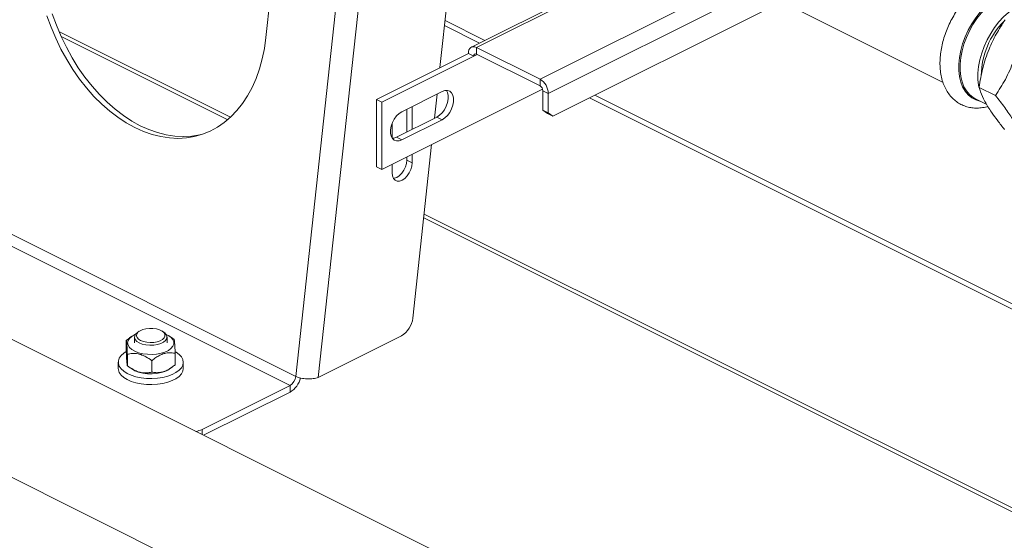
# Model space of a CAD drawing. Units: inches. Extents: x 58 to 530, y -57 to 203.
# Drawn here: x 334 to 344, y 9 to 14 of the extents above; entities that cross this region are included whole.
import ezdxf

# ---------------------------------------------------------------- set-up
doc = ezdxf.new("R2010")
doc.units = ezdxf.units.IN
doc.header["$MEASUREMENT"] = 0

# ---------------------------------------------------------------- blocks, each defined once
blk = doc.blocks.new('A$C14325C4E')
at = {"color": 7, "linetype": 'Continuous', "lineweight": 15}
for p, q in [((15.7114, 6.05279), (15.49853, 4.09133)), ((15.48412, 4.09193), (15.67696, 5.86885)), ((15.5765, 4.28983), (15.68235, 5.26515)), ((15.46497, 4.30908), (15.48137, 4.46022)), ((15.70696, 4.35812), (15.5966, 4.30294)), ((15.70696, 4.35624), (15.59993, 4.30273)), ((15.64059, 4.2824), (15.77097, 4.34759)), ((15.77927, 4.34001), (15.64586, 4.27331)), ((15.78827, 4.32842), (15.64881, 4.25869)), ((15.80229, 4.32849), (15.89874, 4.28026)), ((15.60182, 4.30556), (15.57942, 4.31676)), ((15.60527, 4.30728), (15.57978, 4.32003)), ((15.44231, 4.25804), (15.33245, 4.31297)), ((15.44051, 4.25643), (15.33386, 4.30975)), ((15.64059, 4.2824), (15.59993, 4.30273)), ((15.59993, 4.29844), (15.59993, 4.30273)), ((15.53573, 4.26945), (15.59466, 4.29891)), ((15.53924, 4.26769), (15.59816, 4.29716)), ((15.59816, 4.29716), (15.59466, 4.29891)), ((15.59816, 4.29716), (15.60033, 4.29824)), ((15.64059, 4.27811), (15.59993, 4.29844)), ((15.64059, 4.27811), (15.64059, 4.2824)), ((15.93231, 4.27194), (15.92179, 4.27721)), ((15.53924, 4.22456), (15.6422, 4.27604)), ((15.55213, 4.26159), (15.57791, 4.27448)), ((15.57299, 4.25749), (15.57466, 4.27286)), ((15.64236, 4.27506), (15.64586, 4.27331)), ((15.64236, 4.26258), (15.64236, 4.27506)), ((15.64586, 4.26082), (15.64586, 4.27331)), ((16.01551, 4.09872), (15.67219, 4.27038)), ((16.01763, 4.1011), (15.67563, 4.2721)), ((15.9192, 4.27003), (15.92674, 4.26626)), ((15.53573, 4.22631), (15.53573, 4.26945)), ((15.53573, 4.26945), (15.53924, 4.26769)), ((15.53924, 4.26769), (15.53924, 4.22456)), ((15.55875, 4.25037), (15.55875, 4.2649)), ((15.5744, 4.25819), (15.54862, 4.2453)), ((15.55523, 4.2486), (15.55523, 4.26314)), ((15.57791, 4.25644), (15.5744, 4.25819)), ((15.64236, 4.26258), (15.64586, 4.26082)), ((15.64531, 4.26044), (15.64236, 4.26258)), ((15.64881, 4.25869), (15.64531, 4.26044)), ((15.64586, 4.26082), (15.64881, 4.25869)), ((15.54586, 4.25417), (15.54586, 4.2447)), ((15.57791, 4.25644), (15.55213, 4.24355)), ((15.55213, 4.24355), (15.54862, 4.2453)), ((15.66231, 3.93564), (15.04457, 4.24451)), ((15.55909, 4.12937), (15.57115, 4.24051)), ((15.55523, 4.23062), (15.55523, 4.23255)), ((15.55875, 4.22886), (15.55875, 4.23431)), ((15.53924, 4.22456), (15.53573, 4.22631)), ((15.54586, 4.22787), (15.54586, 4.22242)), ((15.55523, 4.23062), (15.55875, 4.22886)), ((15.48412, 4.09193), (15.25578, 4.2061)), ((15.48047, 4.08622), (15.25213, 4.20039)), ((16.15876, 3.89982), (15.56632, 4.19604)), ((16.1543, 3.89953), (15.56606, 4.19365)), ((15.00917, 4.1737), (15.63007, 3.86325)), ((15.38375, 4.12087), (15.38273, 4.12014)), ((15.39974, 4.12014), (15.39872, 4.12087)), ((15.37776, 4.1167), (15.37556, 4.11504)), ((15.37556, 4.10769), (15.37556, 4.11504)), ((15.37915, 4.11771), (15.37768, 4.11667)), ((15.38081, 4.11714), (15.38081, 4.11344)), ((15.40165, 4.11344), (15.40165, 4.11714)), ((15.40531, 4.1163), (15.40331, 4.11771)), ((15.40621, 4.11564), (15.40529, 4.11626)), ((15.49853, 4.09133), (15.55179, 4.11796)), ((15.37626, 4.09884), (15.37626, 4.10619)), ((15.4069, 4.09945), (15.4069, 4.1068)), ((15.3704, 4.10104), (15.3704, 4.09711)), ((15.39193, 4.09472), (15.39193, 4.10207)), ((15.41206, 4.09711), (15.41206, 4.10104)), ((15.37715, 4.09819), (15.37915, 4.09677)), ((15.40331, 4.09677), (15.40478, 4.09781)), ((15.42412, 4.05805), (15.48047, 4.08622)), ((15.42512, 4.05423), (15.48047, 4.08191)), ((15.48047, 4.08191), (15.48047, 4.08622)), ((15.42412, 4.05805), (15.42412, 4.05473))]:
    blk.add_line(p, q, dxfattribs=at)
at = {"color": 7, "linetype": 'Continuous', "lineweight": 15, "flags": 128}
for points in [[(15.32817, 4.32428), (15.33083, 4.31696), (15.33384, 4.30981), (15.33719, 4.30286), (15.34087, 4.29617), (15.34484, 4.28976), (15.3491, 4.28367), (15.35361, 4.27793), (15.35835, 4.27258), (15.3633, 4.26765), (15.36842, 4.26316), (15.37369, 4.25914), (15.37908, 4.25562), (15.38455, 4.2526), (15.39009, 4.25011), (15.39565, 4.24817), (15.4012, 4.24677), (15.40672, 4.24594), (15.41217, 4.24567), (15.41753, 4.24597), (15.42276, 4.24684), (15.42317, 4.24693)], [(15.32468, 4.32313), (15.32734, 4.31581), (15.33035, 4.30866), (15.3337, 4.30172), (15.33738, 4.29503), (15.34135, 4.28861), (15.34561, 4.28252), (15.35012, 4.27679), (15.35486, 4.27144), (15.35981, 4.26651), (15.36493, 4.26202), (15.3702, 4.258), (15.37559, 4.25447), (15.38106, 4.25145), (15.3866, 4.24897), (15.39216, 4.24702), (15.39771, 4.24563), (15.40323, 4.2448), (15.40868, 4.24453), (15.41404, 4.24483), (15.41927, 4.2457), (15.42434, 4.24712), (15.42923, 4.2491), (15.4339, 4.25162), (15.43834, 4.25467), (15.44251, 4.25823), (15.4464, 4.26227), (15.44998, 4.26679), (15.45323, 4.27175), (15.45614, 4.27712), (15.45868, 4.28288), (15.46084, 4.28899), (15.46262, 4.29542), (15.464, 4.30213), (15.46497, 4.30908)], [(15.90961, 4.28221), (15.90921, 4.28417), (15.90879, 4.28801), (15.90879, 4.29209), (15.90921, 4.29635), (15.91004, 4.30072), (15.91127, 4.30512), (15.91287, 4.3095), (15.91483, 4.31378), (15.91711, 4.3179), (15.91968, 4.32179), (15.92249, 4.32538), (15.92551, 4.32862), (15.92868, 4.33147), (15.93195, 4.33387), (15.93528, 4.33579)], [(15.9192, 4.27003), (15.91784, 4.27081), (15.91559, 4.27262), (15.91367, 4.2749), (15.91209, 4.27763), (15.91088, 4.28077), (15.91006, 4.28425), (15.90965, 4.28803), (15.90965, 4.29205), (15.91006, 4.29624), (15.91088, 4.30054), (15.91209, 4.30487), (15.91367, 4.30918), (15.91559, 4.3134), (15.91784, 4.31745), (15.92037, 4.32127), (15.92314, 4.32481), (15.9261, 4.32801), (15.92922, 4.33081), (15.93245, 4.33317), (15.93572, 4.33506)], [(15.95703, 4.33191), (15.95676, 4.33191), (15.95364, 4.33159), (15.95042, 4.33073), (15.94715, 4.32935), (15.94387, 4.32746), (15.94065, 4.32509), (15.93753, 4.32229), (15.93456, 4.3191), (15.93179, 4.31556), (15.92927, 4.31174), (15.92702, 4.30768), (15.92509, 4.30347), (15.92351, 4.29916), (15.92231, 4.29482), (15.92149, 4.29052), (15.92108, 4.28633), (15.92108, 4.28231), (15.92149, 4.27853), (15.92171, 4.27736)], [(15.59993, 4.30273), (15.5989, 4.30312), (15.59791, 4.30325), (15.597, 4.30311), (15.5962, 4.30271), (15.59555, 4.30205), (15.59506, 4.30118), (15.59476, 4.30012), (15.59466, 4.29891)], [(15.92239, 4.26844), (15.91968, 4.2692), (15.91711, 4.27052), (15.91483, 4.27235), (15.91287, 4.27467), (15.91127, 4.27745), (15.91004, 4.28063), (15.90961, 4.28221)], [(15.58059, 4.2752), (15.58129, 4.27386), (15.58172, 4.27196), (15.58172, 4.26978), (15.58129, 4.26746), (15.58046, 4.26512), (15.57929, 4.2629), (15.57783, 4.26094), (15.57617, 4.25934), (15.5744, 4.25819)], [(15.57791, 4.27448), (15.57967, 4.2751), (15.58133, 4.27516), (15.58279, 4.27466), (15.58397, 4.27362), (15.5848, 4.2721), (15.58522, 4.2702), (15.58522, 4.26803), (15.5848, 4.2657), (15.58397, 4.26337), (15.58279, 4.26115), (15.58133, 4.25918), (15.57967, 4.25758), (15.57791, 4.25644)], [(15.55213, 4.24355), (15.55037, 4.24293), (15.54871, 4.24287), (15.54724, 4.24338), (15.54607, 4.24441), (15.54524, 4.24593), (15.54482, 4.24783), (15.54482, 4.25), (15.54524, 4.25233), (15.54607, 4.25466), (15.54724, 4.25688), (15.54871, 4.25885), (15.55037, 4.26045), (15.55213, 4.26159)], [(15.54862, 4.2453), (15.54686, 4.24468), (15.54586, 4.24458)], [(15.54586, 4.22242), (15.54608, 4.22048), (15.54672, 4.2189), (15.54775, 4.21778), (15.54908, 4.21719), (15.55064, 4.21718), (15.55231, 4.21775), (15.55397, 4.21885), (15.55553, 4.22041), (15.55686, 4.22234), (15.55789, 4.22448), (15.55853, 4.22671), (15.55875, 4.22886)], [(15.54673, 4.21889), (15.54711, 4.21894), (15.54878, 4.21951), (15.55045, 4.22061), (15.552, 4.22218), (15.55334, 4.2241), (15.55436, 4.22625), (15.55501, 4.22847), (15.55523, 4.23062)], [(15.38152, 4.11902), (15.38098, 4.11878), (15.37904, 4.11764), (15.37761, 4.11632), (15.37673, 4.11489), (15.37644, 4.1134), (15.37676, 4.11192), (15.37767, 4.11049), (15.37914, 4.10919), (15.3811, 4.10806), (15.38348, 4.10715), (15.38617, 4.1065), (15.38907, 4.10613), (15.39206, 4.10606), (15.39502, 4.1063), (15.39782, 4.10682), (15.40035, 4.10762), (15.40251, 4.10866), (15.4042, 4.10989), (15.40537, 4.11127), (15.40596, 4.11274), (15.40594, 4.11423), (15.40532, 4.1157), (15.40412, 4.11707), (15.4024, 4.11829), (15.40095, 4.11902)], [(15.38387, 4.11345), (15.38232, 4.11444), (15.38129, 4.11559), (15.38083, 4.11682), (15.38099, 4.11807), (15.38173, 4.11927), (15.38273, 4.12014)], [(15.38475, 4.11498), (15.38657, 4.11427), (15.38867, 4.11382), (15.39094, 4.11364), (15.39323, 4.11375), (15.39539, 4.11414), (15.39729, 4.11478), (15.39881, 4.11564), (15.39986, 4.11667), (15.40036, 4.11779), (15.40028, 4.11894), (15.39964, 4.12004), (15.39847, 4.12103), (15.39685, 4.12184), (15.39487, 4.12243), (15.39267, 4.12275), (15.39037, 4.12278), (15.38813, 4.12253), (15.38608, 4.12201), (15.38435, 4.12125), (15.38306, 4.1203), (15.38229, 4.11922), (15.38207, 4.11808), (15.38243, 4.11694), (15.38334, 4.11589), (15.38475, 4.11498)], [(15.39974, 4.12014), (15.40015, 4.11983), (15.40118, 4.11869), (15.40163, 4.11745), (15.40148, 4.1162), (15.40073, 4.115), (15.39943, 4.11392), (15.39766, 4.11304), (15.39551, 4.11239), (15.39311, 4.11201), (15.3906, 4.11194), (15.38813, 4.11216), (15.38584, 4.11268), (15.38387, 4.11345)], [(15.37556, 4.10791), (15.37402, 4.10691), (15.37228, 4.10537), (15.37109, 4.10371), (15.37048, 4.10197), (15.37047, 4.1002), (15.37105, 4.09846), (15.37221, 4.09679), (15.37392, 4.09524), (15.37613, 4.09387), (15.37878, 4.09269), (15.38178, 4.09176), (15.38505, 4.0911), (15.3885, 4.09072), (15.39203, 4.09063), (15.39554, 4.09085), (15.39892, 4.09136), (15.40208, 4.09215), (15.40493, 4.0932)], [(15.40493, 4.0932), (15.40739, 4.09447), (15.40938, 4.09593), (15.41085, 4.09753), (15.41175, 4.09924), (15.41206, 4.101), (15.41178, 4.10276), (15.4109, 4.10447), (15.40946, 4.10609), (15.40749, 4.10755), (15.40705, 4.10782)], [(15.3704, 4.09711), (15.37047, 4.09627), (15.37105, 4.09453), (15.37221, 4.09286), (15.37392, 4.09131), (15.37613, 4.08993), (15.37878, 4.08876), (15.38178, 4.08783), (15.38505, 4.08716), (15.3885, 4.08678), (15.39203, 4.0867), (15.39554, 4.08692), (15.39892, 4.08743), (15.40208, 4.08822), (15.40493, 4.08926)], [(15.40331, 4.09677), (15.40251, 4.09626), (15.40035, 4.09522), (15.39782, 4.09442), (15.39502, 4.09389), (15.39206, 4.09366), (15.38907, 4.09373), (15.38617, 4.09409), (15.38348, 4.09474), (15.3811, 4.09565), (15.37915, 4.09677)], [(15.40493, 4.08926), (15.40739, 4.09053), (15.40938, 4.09199), (15.41085, 4.0936), (15.41175, 4.09531), (15.41206, 4.09707), (15.41206, 4.09711)]]:
    blk.add_lwpolyline(points, dxfattribs=at)
at = {"color": 7, "linetype": 'Continuous', "lineweight": 15}
for centre, radius, start, end in [((15.97398, 4.28405), 0.05077, 135.47354, 179.08013), ((15.59934, 4.2974), 0.0012, 60.26653, 191.61292), ((15.63507, 4.27313), 0.0108, 0.96491, 59.24135), ((15.63874, 4.275), 0.00362, 0.98222, 59.22222), ((15.54406, 4.13094), 0.0151, 300.77853, 354.05448), ((15.4766, 4.09271), 0.00755, 300.77506, 354.0564), ((15.47296, 4.09453), 0.01469, 300.76094, 345.97347), ((15.41772, 4.07155), 0.01494, 278.82099, 295.37601)]:
    blk.add_arc(centre, radius, start, end, dxfattribs=at)
for points, knots in [([(15.92699, 4.3444), (15.92632, 4.34405), (15.92444, 4.34307), (15.92142, 4.3411), (15.91799, 4.33839), (15.9147, 4.33529), (15.91161, 4.33186), (15.90874, 4.32813), (15.90611, 4.32415), (15.90377, 4.31996), (15.90172, 4.31561), (15.89999, 4.31115), (15.89861, 4.30662), (15.89759, 4.30207), (15.89695, 4.29755), (15.89671, 4.2931), (15.89687, 4.28877), (15.89746, 4.2846), (15.89848, 4.28067), (15.89993, 4.27704), (15.90179, 4.27377), (15.90402, 4.27092), (15.90657, 4.26854), (15.90939, 4.26663), (15.91242, 4.26522), (15.91561, 4.26431), (15.91894, 4.26387), (15.92238, 4.26394), (15.92525, 4.26432), (15.92696, 4.26484), (15.92751, 4.26501)], [0, 0, 0, 0, 0.020875, 0.058699, 0.096606, 0.134547, 0.172432, 0.210243, 0.247984, 0.285689, 0.323387, 0.36112, 0.398919, 0.436822, 0.47487, 0.513085, 0.551465, 0.589968, 0.628401, 0.666521, 0.704021, 0.740645, 0.776317, 0.811151, 0.84543, 0.879491, 0.913619, 0.948166, 0.983397, 1, 1, 1, 1]), ([(15.92179, 4.27721), (15.9225, 4.28134), (15.92357, 4.28758), (15.92594, 4.29571), (15.92864, 4.30312), (15.9327, 4.31159), (15.93656, 4.31753), (15.93851, 4.32053)], [0, 0, 0, 0, 0.264541, 0.399824, 0.535081, 0.765412, 1, 1, 1, 1]), ([(15.93231, 4.27194), (15.9345, 4.27533), (15.93782, 4.28046), (15.94148, 4.28795), (15.94444, 4.29522), (15.94718, 4.30435), (15.94841, 4.31161), (15.94903, 4.31527)], [0, 0, 0, 0, 0.264541, 0.399824, 0.535081, 0.765412, 1, 1, 1, 1]), ([(15.93815, 4.25017), (15.93664, 4.25205), (15.93361, 4.25584), (15.92921, 4.26195), (15.92533, 4.26831), (15.923, 4.27347), (15.92209, 4.27628), (15.92179, 4.27721)], [0, 0, 0, 0, 0.1833532, 0.3682919, 0.6179428, 0.8743353, 1, 1, 1, 1]), ([(15.94867, 4.24491), (15.94822, 4.24626), (15.94731, 4.24899), (15.94492, 4.25409), (15.94112, 4.26042), (15.93652, 4.26672), (15.93335, 4.27065), (15.93231, 4.27194)], [0, 0, 0, 0, 0.183355, 0.3682908, 0.6179441, 0.874334, 1, 1, 1, 1]), ([(15.37556, 4.11504), (15.37561, 4.11492), (15.3757, 4.11466), (15.37585, 4.11349), (15.37598, 4.11178), (15.37611, 4.10948), (15.3762, 4.10744), (15.37626, 4.10619)], [0, 0, 0, 0, 0.2162082, 0.4397988, 0.593431, 0.7522154, 1, 1, 1, 1]), ([(15.4069, 4.1068), (15.40686, 4.10788), (15.40676, 4.1101), (15.40662, 4.11255), (15.40649, 4.11415), (15.40635, 4.11525), (15.40626, 4.1155), (15.40621, 4.11564)], [0, 0, 0, 0, 0.2161624, 0.4397651, 0.5934058, 0.7522597, 1, 1, 1, 1]), ([(15.37626, 4.09884), (15.37621, 4.09897), (15.37611, 4.09922), (15.37597, 4.10039), (15.37584, 4.10211), (15.3757, 4.1044), (15.37561, 4.10645), (15.37556, 4.10769)], [0, 0, 0, 0, 0.216155, 0.439738, 0.59343, 0.752212, 1, 1, 1, 1]), ([(15.37626, 4.10619), (15.37733, 4.10639), (15.37951, 4.1068), (15.38272, 4.1066), (15.38566, 4.10576), (15.38867, 4.10437), (15.39069, 4.10294), (15.39193, 4.10207)], [0, 0, 0, 0, 0.21618, 0.43975, 0.593438, 0.752256, 1, 1, 1, 1]), ([(15.39193, 4.10207), (15.39279, 4.10276), (15.39444, 4.10406), (15.39704, 4.10559), (15.39967, 4.10667), (15.40233, 4.10715), (15.40476, 4.10716), (15.40624, 4.10691), (15.4069, 4.1068)], [0, 0, 0, 0, 0.182941, 0.348581, 0.513885, 0.686448, 0.859444, 1, 1, 1, 1]), ([(15.39193, 4.09472), (15.39086, 4.09452), (15.38867, 4.09412), (15.38546, 4.09432), (15.38253, 4.09515), (15.37952, 4.09654), (15.37749, 4.09797), (15.37626, 4.09884)], [0, 0, 0, 0, 0.2161869, 0.4397509, 0.5934373, 0.7521749, 1, 1, 1, 1]), ([(15.4069, 4.09945), (15.40624, 4.09892), (15.40478, 4.09775), (15.40235, 4.09621), (15.3997, 4.09503), (15.39706, 4.09442), (15.39446, 4.09432), (15.39279, 4.09458), (15.39193, 4.09472)], [0, 0, 0, 0, 0.140549, 0.310792, 0.486115, 0.648791, 0.81708, 1, 1, 1, 1]), ([(15.49853, 4.09133), (15.49748, 4.09102), (15.49538, 4.09041), (15.49134, 4.0903), (15.48729, 4.09079), (15.48517, 4.09155), (15.48412, 4.09193)], [0, 0, 0, 0, 0.249994, 0.499978, 0.750011, 1, 1, 1, 1])]:
    blk.add_open_spline(points, degree=3, knots=knots, dxfattribs=at)

msp = doc.modelspace()

# ---------------------------------------------------------------- block references
at = {"xscale": 16, "yscale": 16, "zscale": 16}
msp.add_blockref('A$C14325C4E', (89.43, -55.042), dxfattribs=at)

doc.saveas('drawing.dxf')
